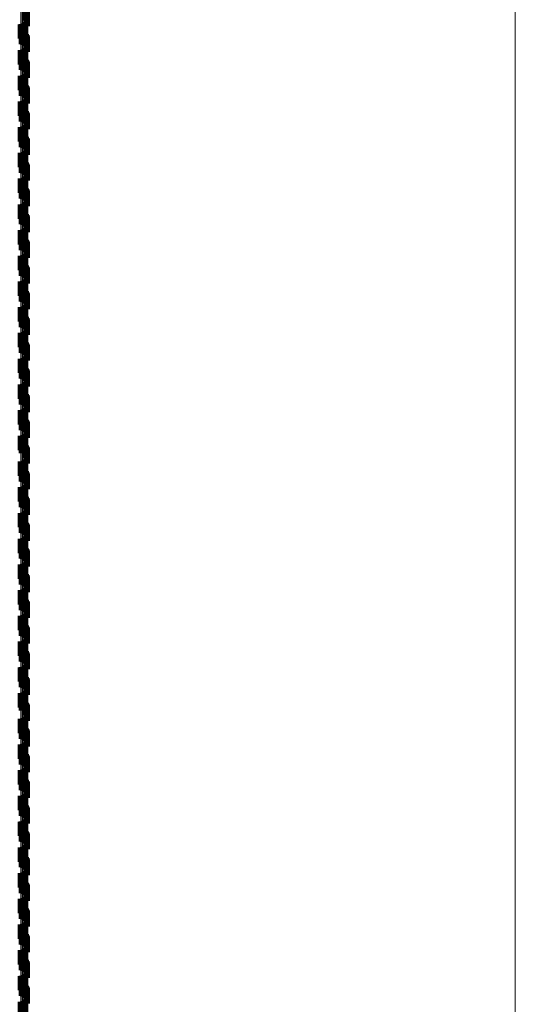
# Model space of a CAD drawing. Units: metres. Extents: x 0 to 2.6, y -0.53 to 0.53.
# Drawn here: x 0.11 to 0.14, y -0.27 to -0.2 of the extents above; entities that cross this region are included whole.
import ezdxf

# ---------------------------------------------------------------- set-up
doc = ezdxf.new("R2010")
doc.units = ezdxf.units.M
doc.linetypes.add('AUSGEZOGEN', pattern=[0])
doc.linetypes.add('VERDECKT2_S2', pattern=[0.0018, 0.001, -0.0008])
doc.layers.add('Fertigelement', color=7, linetype='AUSGEZOGEN', lineweight=50)
doc.layers.add('Standard', color=7, linetype='AUSGEZOGEN', lineweight=13)

msp = doc.modelspace()

# ---------------------------------------------------------------- linework, layer by layer
at = {"layer": 'Fertigelement', "color": 253, "linetype": 'VERDECKT2_S2', "lineweight": 140, "transparency": 33554687}
for p, q in [((0.105615, -0.201968), (0.105615, -0.202968)), ((0.105685, -0.202024), (0.105685, -0.203024)), ((0.105745, -0.20209), (0.105745, -0.20309)), ((0.105793, -0.202164), (0.105793, -0.203164)), ((0.105829, -0.202246), (0.105829, -0.203246)), ((0.10585, -0.202332), (0.10585, -0.203332)), ((0.105858, -0.202421), (0.105858, -0.203421)), ((0.105456, -0.203269), (0.105456, -0.204269)), ((0.10554, -0.203239), (0.10554, -0.204239)), ((0.105617, -0.203196), (0.105617, -0.204196)), ((0.105686, -0.20314), (0.105686, -0.20414)), ((0.105281, -0.203287), (0.105281, -0.204287)), ((0.105366, -0.20368), (0.105366, -0.20468)), ((0.105369, -0.203285), (0.105369, -0.204285)), ((0.105453, -0.203695), (0.105453, -0.204695)), ((0.105537, -0.203725), (0.105537, -0.204725)), ((0.105615, -0.203768), (0.105615, -0.204768)), ((0.105685, -0.203824), (0.105685, -0.204824)), ((0.105745, -0.20389), (0.105745, -0.20489)), ((0.105793, -0.203964), (0.105793, -0.204964)), ((0.105829, -0.204046), (0.105829, -0.205046)), ((0.10585, -0.204132), (0.10585, -0.205132)), ((0.105858, -0.204221), (0.105858, -0.205221)), ((0.105281, -0.205087), (0.105281, -0.206087)), ((0.105369, -0.205085), (0.105369, -0.206085)), ((0.105456, -0.205069), (0.105456, -0.206069)), ((0.10554, -0.205039), (0.10554, -0.206039)), ((0.105617, -0.204996), (0.105617, -0.205996)), ((0.105686, -0.20494), (0.105686, -0.20594)), ((0.105366, -0.20548), (0.105366, -0.20648)), ((0.105453, -0.205495), (0.105453, -0.206495)), ((0.105537, -0.205525), (0.105537, -0.206525)), ((0.105615, -0.205568), (0.105615, -0.206568)), ((0.105685, -0.205624), (0.105685, -0.206624)), ((0.105745, -0.20569), (0.105745, -0.20669)), ((0.105793, -0.205764), (0.105793, -0.206764)), ((0.105829, -0.205846), (0.105829, -0.206846)), ((0.10585, -0.205932), (0.10585, -0.206932)), ((0.105858, -0.206021), (0.105858, -0.207021)), ((0.105281, -0.206887), (0.105281, -0.207887)), ((0.105366, -0.20728), (0.105366, -0.20828)), ((0.105369, -0.206885), (0.105369, -0.207885)), ((0.105453, -0.207295), (0.105453, -0.208295)), ((0.105456, -0.206869), (0.105456, -0.207869)), ((0.105537, -0.207325), (0.105537, -0.208325)), ((0.10554, -0.206839), (0.10554, -0.207839)), ((0.105615, -0.207368), (0.105615, -0.208368)), ((0.105617, -0.206796), (0.105617, -0.207796)), ((0.105686, -0.20674), (0.105686, -0.20774)), ((0.105685, -0.207424), (0.105685, -0.208424)), ((0.105745, -0.20749), (0.105745, -0.20849)), ((0.105793, -0.207564), (0.105793, -0.208564)), ((0.105829, -0.207646), (0.105829, -0.208646)), ((0.10585, -0.207732), (0.10585, -0.208732)), ((0.105858, -0.207821), (0.105858, -0.208821)), ((0.105281, -0.208687), (0.105281, -0.209687)), ((0.105369, -0.208685), (0.105369, -0.209685)), ((0.105456, -0.208669), (0.105456, -0.209669)), ((0.10554, -0.208639), (0.10554, -0.209639)), ((0.105617, -0.208596), (0.105617, -0.209596)), ((0.105686, -0.20854), (0.105686, -0.20954)), ((0.105366, -0.20908), (0.105366, -0.21008)), ((0.105453, -0.209095), (0.105453, -0.210095)), ((0.105537, -0.209125), (0.105537, -0.210125)), ((0.105615, -0.209168), (0.105615, -0.210168)), ((0.105685, -0.209224), (0.105685, -0.210224)), ((0.105745, -0.20929), (0.105745, -0.21029)), ((0.105793, -0.209364), (0.105793, -0.210364)), ((0.105829, -0.209446), (0.105829, -0.210446)), ((0.10585, -0.209532), (0.10585, -0.210532)), ((0.105858, -0.209621), (0.105858, -0.210621)), ((0.105281, -0.210487), (0.105281, -0.211487)), ((0.105369, -0.210485), (0.105369, -0.211485)), ((0.105456, -0.210469), (0.105456, -0.211469)), ((0.10554, -0.210439), (0.10554, -0.210451)), ((0.10554, -0.210451), (0.10554, -0.211439)), ((0.105617, -0.210396), (0.105617, -0.210473)), ((0.105617, -0.210473), (0.105617, -0.211396)), ((0.105686, -0.21034), (0.105686, -0.210501)), ((0.105686, -0.210501), (0.105686, -0.21134)), ((0.105366, -0.21088), (0.105366, -0.21188)), ((0.105453, -0.210895), (0.105453, -0.211895)), ((0.105537, -0.210925), (0.105537, -0.211925)), ((0.105615, -0.210968), (0.105615, -0.211968)), ((0.105685, -0.211024), (0.105685, -0.212024)), ((0.105745, -0.21109), (0.105745, -0.21209)), ((0.105793, -0.211164), (0.105793, -0.212164)), ((0.105829, -0.211246), (0.105829, -0.212246)), ((0.10585, -0.211332), (0.10585, -0.212332)), ((0.105858, -0.211421), (0.105858, -0.212421)), ((0.105617, -0.212196), (0.105617, -0.213196)), ((0.105686, -0.21214), (0.105686, -0.21314)), ((0.105281, -0.212287), (0.105281, -0.213287)), ((0.105366, -0.21268), (0.105366, -0.21368)), ((0.105369, -0.212285), (0.105369, -0.213285)), ((0.105453, -0.212695), (0.105453, -0.213695)), ((0.105456, -0.212269), (0.105456, -0.213269)), ((0.105537, -0.212725), (0.105537, -0.213725)), ((0.10554, -0.212239), (0.10554, -0.213239)), ((0.105615, -0.212768), (0.105615, -0.213768)), ((0.105685, -0.212824), (0.105685, -0.213824)), ((0.105745, -0.21289), (0.105745, -0.21389)), ((0.105793, -0.212964), (0.105793, -0.213964)), ((0.105829, -0.213046), (0.105829, -0.214046)), ((0.10585, -0.213132), (0.10585, -0.214132)), ((0.105858, -0.213221), (0.105858, -0.214221)), ((0.105281, -0.214087), (0.105281, -0.215087)), ((0.105369, -0.214085), (0.105369, -0.215085)), ((0.105456, -0.214069), (0.105456, -0.215069)), ((0.10554, -0.214039), (0.10554, -0.215039)), ((0.105617, -0.213996), (0.105617, -0.214996)), ((0.105686, -0.21394), (0.105686, -0.21494)), ((0.105366, -0.21448), (0.105366, -0.214763)), ((0.105366, -0.214763), (0.105366, -0.21548)), ((0.105453, -0.214495), (0.105453, -0.214755)), ((0.105453, -0.214755), (0.105453, -0.215495)), ((0.105537, -0.214525), (0.105537, -0.21474)), ((0.105537, -0.21474), (0.105537, -0.215525)), ((0.105615, -0.214568), (0.105615, -0.214719)), ((0.105615, -0.214719), (0.105615, -0.215568)), ((0.105685, -0.214624), (0.105685, -0.214691)), ((0.105685, -0.214691), (0.105685, -0.215624)), ((0.105745, -0.21469), (0.105745, -0.21569)), ((0.105793, -0.214764), (0.105793, -0.215764)), ((0.105829, -0.214846), (0.105829, -0.215846)), ((0.10585, -0.214932), (0.10585, -0.215932)), ((0.105858, -0.215021), (0.105858, -0.216021)), ((0.105281, -0.215887), (0.105281, -0.216887)), ((0.105366, -0.21628), (0.105366, -0.21728)), ((0.105369, -0.215885), (0.105369, -0.216885)), ((0.105453, -0.216295), (0.105453, -0.217295)), ((0.105456, -0.215869), (0.105456, -0.216869)), ((0.105537, -0.216325), (0.105537, -0.217325)), ((0.10554, -0.215839), (0.10554, -0.216839)), ((0.105617, -0.215796), (0.105617, -0.216796)), ((0.105686, -0.21574), (0.105686, -0.21674)), ((0.105615, -0.216368), (0.105615, -0.217368)), ((0.105685, -0.216424), (0.105685, -0.217424)), ((0.105745, -0.21649), (0.105745, -0.21749)), ((0.105793, -0.216564), (0.105793, -0.217564)), ((0.105829, -0.216646), (0.105829, -0.217646)), ((0.10585, -0.216732), (0.10585, -0.217732)), ((0.105858, -0.216821), (0.105858, -0.217821)), ((0.105281, -0.217687), (0.105281, -0.218687)), ((0.105369, -0.217685), (0.105369, -0.218685)), ((0.105456, -0.217669), (0.105456, -0.218669)), ((0.10554, -0.217639), (0.10554, -0.218639)), ((0.105617, -0.217596), (0.105617, -0.218596)), ((0.105686, -0.21754), (0.105686, -0.21854)), ((0.105366, -0.21808), (0.105366, -0.21908)), ((0.105453, -0.218095), (0.105453, -0.219095)), ((0.105537, -0.218125), (0.105537, -0.219125)), ((0.105615, -0.218168), (0.105615, -0.219168)), ((0.105685, -0.218224), (0.105685, -0.219224)), ((0.105745, -0.21829), (0.105745, -0.21929)), ((0.105793, -0.218364), (0.105793, -0.219364)), ((0.105829, -0.218446), (0.105829, -0.219446)), ((0.10585, -0.218532), (0.10585, -0.219532)), ((0.105858, -0.218621), (0.105858, -0.219621)), ((0.105281, -0.219487), (0.105281, -0.220487)), ((0.105369, -0.219485), (0.105369, -0.220485)), ((0.105456, -0.219469), (0.105456, -0.220469)), ((0.10554, -0.219439), (0.10554, -0.220439)), ((0.105617, -0.219396), (0.105617, -0.220396)), ((0.105686, -0.21934), (0.105686, -0.22034)), ((0.105366, -0.21988), (0.105366, -0.22088)), ((0.105453, -0.219895), (0.105453, -0.220895)), ((0.105537, -0.219925), (0.105537, -0.220925)), ((0.105615, -0.219968), (0.105615, -0.220968)), ((0.105685, -0.220024), (0.105685, -0.221024)), ((0.105745, -0.22009), (0.105745, -0.22109)), ((0.105793, -0.220164), (0.105793, -0.221164)), ((0.105829, -0.220246), (0.105829, -0.221246)), ((0.10585, -0.220332), (0.10585, -0.221332)), ((0.105858, -0.220421), (0.105858, -0.221421)), ((0.105686, -0.22114), (0.105686, -0.22214)), ((0.105281, -0.221287), (0.105281, -0.222287)), ((0.105366, -0.22168), (0.105366, -0.22268)), ((0.105369, -0.221285), (0.105369, -0.222285)), ((0.105453, -0.221695), (0.105453, -0.222695)), ((0.105456, -0.221269), (0.105456, -0.222269)), ((0.105537, -0.221725), (0.105537, -0.222725)), ((0.10554, -0.221239), (0.10554, -0.222239)), ((0.105615, -0.221768), (0.105615, -0.222768)), ((0.105617, -0.221196), (0.105617, -0.222196)), ((0.105685, -0.221824), (0.105685, -0.222824)), ((0.105745, -0.22189), (0.105745, -0.22289)), ((0.105793, -0.221964), (0.105793, -0.222964)), ((0.105829, -0.222046), (0.105829, -0.223046)), ((0.10585, -0.222132), (0.10585, -0.223132)), ((0.105858, -0.222221), (0.105858, -0.223221)), ((0.105281, -0.223087), (0.105281, -0.224087)), ((0.105369, -0.223085), (0.105369, -0.224085)), ((0.105456, -0.223069), (0.105456, -0.224069)), ((0.10554, -0.223039), (0.10554, -0.224039)), ((0.105617, -0.222996), (0.105617, -0.223996)), ((0.105686, -0.22294), (0.105686, -0.22394)), ((0.105366, -0.22348), (0.105366, -0.22448)), ((0.105453, -0.223495), (0.105453, -0.224495)), ((0.105537, -0.223525), (0.105537, -0.224525)), ((0.105615, -0.223568), (0.105615, -0.224568)), ((0.105685, -0.223624), (0.105685, -0.224624)), ((0.105745, -0.22369), (0.105745, -0.22469)), ((0.105793, -0.223764), (0.105793, -0.224764)), ((0.105829, -0.223846), (0.105829, -0.224846)), ((0.10585, -0.223932), (0.10585, -0.224932)), ((0.105858, -0.224021), (0.105858, -0.225021)), ((0.105281, -0.224887), (0.105281, -0.225887)), ((0.105366, -0.22528), (0.105366, -0.22628)), ((0.105369, -0.224885), (0.105369, -0.225885)), ((0.105453, -0.225295), (0.105453, -0.226295)), ((0.105456, -0.224869), (0.105456, -0.225869)), ((0.10554, -0.224839), (0.10554, -0.225839)), ((0.105617, -0.224796), (0.105617, -0.225796)), ((0.105686, -0.22474), (0.105686, -0.22574)), ((0.105537, -0.225325), (0.105537, -0.226325)), ((0.105615, -0.225368), (0.105615, -0.226368)), ((0.105685, -0.225424), (0.105685, -0.226424)), ((0.105745, -0.22549), (0.105745, -0.22649)), ((0.105793, -0.225564), (0.105793, -0.226564)), ((0.105829, -0.225646), (0.105829, -0.226646)), ((0.10585, -0.225732), (0.10585, -0.226732)), ((0.105858, -0.225821), (0.105858, -0.226821)), ((0.105281, -0.226687), (0.105281, -0.227687)), ((0.105369, -0.226685), (0.105369, -0.227685)), ((0.105456, -0.226669), (0.105456, -0.227669)), ((0.10554, -0.226639), (0.10554, -0.227639)), ((0.105617, -0.226596), (0.105617, -0.227596)), ((0.105686, -0.22654), (0.105686, -0.22754)), ((0.105366, -0.22708), (0.105366, -0.22808)), ((0.105453, -0.227095), (0.105453, -0.228095)), ((0.105537, -0.227125), (0.105537, -0.228125)), ((0.105615, -0.227168), (0.105615, -0.228168)), ((0.105685, -0.227224), (0.105685, -0.228224)), ((0.105745, -0.22729), (0.105745, -0.22829)), ((0.105793, -0.227364), (0.105793, -0.228364)), ((0.105829, -0.227446), (0.105829, -0.228446)), ((0.10585, -0.227532), (0.10585, -0.228532)), ((0.105858, -0.227621), (0.105858, -0.228621)), ((0.105281, -0.228487), (0.105281, -0.228576)), ((0.105281, -0.228576), (0.105281, -0.229487)), ((0.105369, -0.228485), (0.105369, -0.228578)), ((0.105369, -0.228578), (0.105369, -0.229485)), ((0.105456, -0.228469), (0.105456, -0.228586)), ((0.105456, -0.228586), (0.105456, -0.229469)), ((0.10554, -0.228439), (0.10554, -0.228603)), ((0.10554, -0.228603), (0.10554, -0.229439)), ((0.105617, -0.228396), (0.105617, -0.228627)), ((0.105617, -0.228627), (0.105617, -0.229396)), ((0.105686, -0.22834), (0.105686, -0.228657)), ((0.105686, -0.228657), (0.105686, -0.22934)), ((0.105366, -0.22888), (0.105366, -0.22988)), ((0.105453, -0.228895), (0.105453, -0.229895)), ((0.105537, -0.228925), (0.105537, -0.229925)), ((0.105615, -0.228968), (0.105615, -0.229968)), ((0.105685, -0.229024), (0.105685, -0.230024)), ((0.105745, -0.22909), (0.105745, -0.23009)), ((0.105793, -0.229164), (0.105793, -0.230164)), ((0.105829, -0.229246), (0.105829, -0.230246)), ((0.10585, -0.229332), (0.10585, -0.230332)), ((0.105858, -0.229421), (0.105858, -0.230421)), ((0.105686, -0.23014), (0.105686, -0.23114)), ((0.105281, -0.230287), (0.105281, -0.231287)), ((0.105366, -0.23068), (0.105366, -0.23168)), ((0.105369, -0.230285), (0.105369, -0.231285)), ((0.105453, -0.230695), (0.105453, -0.231695)), ((0.105456, -0.230269), (0.105456, -0.231269)), ((0.105537, -0.230725), (0.105537, -0.231725)), ((0.10554, -0.230239), (0.10554, -0.231239)), ((0.105615, -0.230768), (0.105615, -0.231768)), ((0.105617, -0.230196), (0.105617, -0.231196)), ((0.105685, -0.230824), (0.105685, -0.231824)), ((0.105745, -0.23089), (0.105745, -0.23189)), ((0.105793, -0.230964), (0.105793, -0.231964)), ((0.105829, -0.231046), (0.105829, -0.232046)), ((0.10585, -0.231132), (0.10585, -0.232132)), ((0.105858, -0.231221), (0.105858, -0.232221)), ((0.105281, -0.232087), (0.105281, -0.233087)), ((0.105369, -0.232085), (0.105369, -0.233085)), ((0.105456, -0.232069), (0.105456, -0.233069)), ((0.10554, -0.232039), (0.10554, -0.233039)), ((0.105617, -0.231996), (0.105617, -0.232996)), ((0.105686, -0.23194), (0.105686, -0.23294)), ((0.105366, -0.23248), (0.105366, -0.233287)), ((0.105453, -0.232495), (0.105453, -0.233278)), ((0.105537, -0.232525), (0.105537, -0.233262)), ((0.105615, -0.232568), (0.105615, -0.233238)), ((0.105685, -0.232624), (0.105685, -0.233208)), ((0.105745, -0.23269), (0.105745, -0.233172)), ((0.105793, -0.232764), (0.105793, -0.233131)), ((0.105829, -0.232846), (0.105829, -0.233086)), ((0.105366, -0.233287), (0.105366, -0.233287)), ((0.105453, -0.233278), (0.105453, -0.233278)), ((0.105537, -0.233262), (0.105537, -0.233262)), ((0.105615, -0.233238), (0.105615, -0.233568)), ((0.105685, -0.233208), (0.105685, -0.233624)), ((0.105745, -0.233172), (0.105745, -0.23369)), ((0.105793, -0.233131), (0.105793, -0.233764)), ((0.105829, -0.233086), (0.105829, -0.233846)), ((0.10585, -0.232932), (0.10585, -0.233039)), ((0.10585, -0.233039), (0.10585, -0.233932)), ((0.105858, -0.233021), (0.105858, -0.234021)), ((0.105281, -0.233887), (0.105281, -0.234887)), ((0.105369, -0.233885), (0.105369, -0.234885)), ((0.105456, -0.233869), (0.105456, -0.234869)), ((0.10554, -0.233839), (0.10554, -0.234839)), ((0.105617, -0.233796), (0.105617, -0.234796)), ((0.105686, -0.23374), (0.105686, -0.23474)), ((0.105366, -0.23428), (0.105366, -0.23528)), ((0.105453, -0.234295), (0.105453, -0.235295)), ((0.105537, -0.234325), (0.105537, -0.235325)), ((0.105615, -0.234368), (0.105615, -0.235368)), ((0.105685, -0.234424), (0.105685, -0.235424)), ((0.105745, -0.23449), (0.105745, -0.23549)), ((0.105793, -0.234564), (0.105793, -0.235564)), ((0.105829, -0.234646), (0.105829, -0.235646)), ((0.10585, -0.234732), (0.10585, -0.235732)), ((0.105858, -0.234821), (0.105858, -0.235821)), ((0.10554, -0.235639), (0.10554, -0.236639)), ((0.105617, -0.235596), (0.105617, -0.236596)), ((0.105686, -0.23554), (0.105686, -0.23654)), ((0.105281, -0.235687), (0.105281, -0.236687)), ((0.105366, -0.23608), (0.105366, -0.23708)), ((0.105369, -0.235685), (0.105369, -0.236685)), ((0.105453, -0.236095), (0.105453, -0.237095)), ((0.105456, -0.235669), (0.105456, -0.236669)), ((0.105537, -0.236125), (0.105537, -0.237125)), ((0.105615, -0.236168), (0.105615, -0.237168)), ((0.105685, -0.236224), (0.105685, -0.237224)), ((0.105745, -0.23629), (0.105745, -0.23729)), ((0.105793, -0.236364), (0.105793, -0.237364)), ((0.105829, -0.236446), (0.105829, -0.237446)), ((0.10585, -0.236532), (0.10585, -0.237532)), ((0.105858, -0.236621), (0.105858, -0.237621)), ((0.105281, -0.237487), (0.105281, -0.238487)), ((0.105369, -0.237485), (0.105369, -0.238485)), ((0.105456, -0.237469), (0.105456, -0.238469)), ((0.10554, -0.237439), (0.10554, -0.238439)), ((0.105617, -0.237396), (0.105617, -0.238396)), ((0.105686, -0.23734), (0.105686, -0.23834)), ((0.105366, -0.23788), (0.105366, -0.23888)), ((0.105453, -0.237895), (0.105453, -0.238895)), ((0.105537, -0.237925), (0.105537, -0.238925)), ((0.105615, -0.237968), (0.105615, -0.238968)), ((0.105685, -0.238024), (0.105685, -0.239024)), ((0.105745, -0.23809), (0.105745, -0.23909)), ((0.105793, -0.238164), (0.105793, -0.239164)), ((0.105829, -0.238246), (0.105829, -0.239246)), ((0.10585, -0.238332), (0.10585, -0.239332)), ((0.105858, -0.238421), (0.105858, -0.239421)), ((0.105281, -0.239287), (0.105281, -0.240287)), ((0.105366, -0.23968), (0.105366, -0.24068)), ((0.105369, -0.239285), (0.105369, -0.240285)), ((0.105453, -0.239695), (0.105453, -0.240695)), ((0.105456, -0.239269), (0.105456, -0.240269)), ((0.105537, -0.239725), (0.105537, -0.240725)), ((0.10554, -0.239239), (0.10554, -0.240239)), ((0.105615, -0.239768), (0.105615, -0.240768)), ((0.105617, -0.239196), (0.105617, -0.240196)), ((0.105686, -0.23914), (0.105686, -0.24014)), ((0.105685, -0.239824), (0.105685, -0.240824)), ((0.105745, -0.23989), (0.105745, -0.24089)), ((0.105793, -0.239964), (0.105793, -0.240964)), ((0.105829, -0.240046), (0.105829, -0.241046)), ((0.10585, -0.240132), (0.10585, -0.241132)), ((0.105858, -0.240221), (0.105858, -0.241221)), ((0.105281, -0.241087), (0.105281, -0.242087)), ((0.105369, -0.241085), (0.105369, -0.242085)), ((0.105456, -0.241069), (0.105456, -0.242069)), ((0.10554, -0.241039), (0.10554, -0.242039)), ((0.105617, -0.240996), (0.105617, -0.241996)), ((0.105686, -0.24094), (0.105686, -0.24194)), ((0.105366, -0.24148), (0.105366, -0.24248)), ((0.105453, -0.241495), (0.105453, -0.242495)), ((0.105537, -0.241525), (0.105537, -0.242525)), ((0.105615, -0.241568), (0.105615, -0.242568)), ((0.105685, -0.241624), (0.105685, -0.242624)), ((0.105745, -0.24169), (0.105745, -0.24269)), ((0.105793, -0.241764), (0.105793, -0.242764)), ((0.105829, -0.241846), (0.105829, -0.242846)), ((0.10585, -0.241932), (0.10585, -0.242932)), ((0.105858, -0.242021), (0.105858, -0.243021)), ((0.105281, -0.242887), (0.105281, -0.243887)), ((0.105369, -0.242885), (0.105369, -0.243885)), ((0.105456, -0.242869), (0.105456, -0.243869)), ((0.10554, -0.242839), (0.10554, -0.243839)), ((0.105617, -0.242796), (0.105617, -0.243796)), ((0.105686, -0.24274), (0.105686, -0.24374)), ((0.105366, -0.24328), (0.105366, -0.24428)), ((0.105453, -0.243295), (0.105453, -0.244295)), ((0.105537, -0.243325), (0.105537, -0.244325)), ((0.105615, -0.243368), (0.105615, -0.244368)), ((0.105685, -0.243424), (0.105685, -0.244424)), ((0.105745, -0.24349), (0.105745, -0.24449)), ((0.105793, -0.243564), (0.105793, -0.244564)), ((0.105829, -0.243646), (0.105829, -0.244646)), ((0.10585, -0.243732), (0.10585, -0.244732)), ((0.105858, -0.243821), (0.105858, -0.244821)), ((0.105617, -0.244596), (0.105617, -0.245596)), ((0.105686, -0.24454), (0.105686, -0.24554)), ((0.105281, -0.244687), (0.105281, -0.245687)), ((0.105366, -0.24508), (0.105366, -0.24608)), ((0.105369, -0.244685), (0.105369, -0.245685)), ((0.105453, -0.245095), (0.105453, -0.246095)), ((0.105456, -0.244669), (0.105456, -0.245669)), ((0.105537, -0.245125), (0.105537, -0.246125)), ((0.10554, -0.244639), (0.10554, -0.245639)), ((0.105615, -0.245168), (0.105615, -0.246168)), ((0.105685, -0.245224), (0.105685, -0.246224)), ((0.105745, -0.24529), (0.105745, -0.24629)), ((0.105793, -0.245364), (0.105793, -0.246364)), ((0.105829, -0.245446), (0.105829, -0.246446)), ((0.10585, -0.245532), (0.10585, -0.246532)), ((0.105858, -0.245621), (0.105858, -0.246621)), ((0.105281, -0.246487), (0.105281, -0.247487)), ((0.105369, -0.246485), (0.105369, -0.247485)), ((0.105456, -0.246469), (0.105456, -0.247469)), ((0.10554, -0.246439), (0.10554, -0.247439)), ((0.105617, -0.246396), (0.105617, -0.247396)), ((0.105686, -0.24634), (0.105686, -0.24734)), ((0.105366, -0.24688), (0.105366, -0.24788)), ((0.105453, -0.246895), (0.105453, -0.247895)), ((0.105537, -0.246925), (0.105537, -0.247925)), ((0.105615, -0.246968), (0.105615, -0.247968)), ((0.105685, -0.247024), (0.105685, -0.248024)), ((0.105745, -0.24709), (0.105745, -0.24809)), ((0.105793, -0.247164), (0.105793, -0.248164)), ((0.105829, -0.247246), (0.105829, -0.248246)), ((0.10585, -0.247332), (0.10585, -0.248332)), ((0.105858, -0.247421), (0.105858, -0.248421)), ((0.105281, -0.248287), (0.105281, -0.249287)), ((0.105366, -0.24868), (0.105366, -0.24968)), ((0.105369, -0.248285), (0.105369, -0.249285)), ((0.105453, -0.248695), (0.105453, -0.249695)), ((0.105456, -0.248269), (0.105456, -0.249269)), ((0.105537, -0.248725), (0.105537, -0.249725)), ((0.10554, -0.248239), (0.10554, -0.249239)), ((0.105617, -0.248196), (0.105617, -0.249196)), ((0.105686, -0.24814), (0.105686, -0.24914)), ((0.105615, -0.248768), (0.105615, -0.249768)), ((0.105685, -0.248824), (0.105685, -0.249824)), ((0.105745, -0.24889), (0.105745, -0.24989)), ((0.105793, -0.248964), (0.105793, -0.249964)), ((0.105829, -0.249046), (0.105829, -0.250046)), ((0.10585, -0.249132), (0.10585, -0.250132)), ((0.105858, -0.249221), (0.105858, -0.250221)), ((0.105281, -0.250087), (0.105281, -0.251087)), ((0.105369, -0.250085), (0.105369, -0.251085)), ((0.105456, -0.250069), (0.105456, -0.251069)), ((0.10554, -0.250039), (0.10554, -0.251039)), ((0.105617, -0.249996), (0.105617, -0.250996)), ((0.105686, -0.24994), (0.105686, -0.25094)), ((0.105366, -0.25048), (0.105366, -0.251295)), ((0.105453, -0.250495), (0.105453, -0.251286)), ((0.105537, -0.250525), (0.105537, -0.251268)), ((0.105615, -0.250568), (0.105615, -0.251243)), ((0.105685, -0.250624), (0.105685, -0.25121)), ((0.105745, -0.25069), (0.105745, -0.251171)), ((0.105793, -0.250764), (0.105793, -0.251127)), ((0.105366, -0.251295), (0.105366, -0.251295)), ((0.105453, -0.251286), (0.105453, -0.251286)), ((0.105537, -0.251268), (0.105537, -0.251268)), ((0.105615, -0.251243), (0.105615, -0.251568)), ((0.105685, -0.25121), (0.105685, -0.251624)), ((0.105745, -0.251171), (0.105745, -0.25169)), ((0.105793, -0.251127), (0.105793, -0.251764)), ((0.105829, -0.250846), (0.105829, -0.251079)), ((0.105829, -0.251079), (0.105829, -0.251846)), ((0.10585, -0.250932), (0.10585, -0.251028)), ((0.10585, -0.251028), (0.10585, -0.251932)), ((0.105858, -0.251021), (0.105858, -0.252021)), ((0.105281, -0.251887), (0.105281, -0.252887)), ((0.105369, -0.251885), (0.105369, -0.252885)), ((0.105456, -0.251869), (0.105456, -0.252869)), ((0.10554, -0.251839), (0.10554, -0.252839)), ((0.105617, -0.251796), (0.105617, -0.252796)), ((0.105686, -0.25174), (0.105686, -0.25274)), ((0.105366, -0.25228), (0.105366, -0.25328)), ((0.105453, -0.252295), (0.105453, -0.253295)), ((0.105537, -0.252325), (0.105537, -0.253325)), ((0.105615, -0.252368), (0.105615, -0.253368)), ((0.105685, -0.252424), (0.105685, -0.253424)), ((0.105745, -0.25249), (0.105745, -0.25349)), ((0.105793, -0.252564), (0.105793, -0.253564)), ((0.105829, -0.252646), (0.105829, -0.253646)), ((0.10585, -0.252732), (0.10585, -0.253732)), ((0.105858, -0.252821), (0.105858, -0.253821)), ((0.105686, -0.25354), (0.105686, -0.25454)), ((0.105281, -0.253687), (0.105281, -0.254687)), ((0.105366, -0.25408), (0.105366, -0.25508)), ((0.105369, -0.253685), (0.105369, -0.254685)), ((0.105453, -0.254095), (0.105453, -0.255095)), ((0.105456, -0.253669), (0.105456, -0.254669)), ((0.105537, -0.254125), (0.105537, -0.255125)), ((0.10554, -0.253639), (0.10554, -0.254639)), ((0.105615, -0.254168), (0.105615, -0.255168)), ((0.105617, -0.253596), (0.105617, -0.254596)), ((0.105685, -0.254224), (0.105685, -0.255224)), ((0.105745, -0.25429), (0.105745, -0.25529)), ((0.105793, -0.254364), (0.105793, -0.255364)), ((0.105829, -0.254446), (0.105829, -0.255446)), ((0.10585, -0.254532), (0.10585, -0.255532)), ((0.105858, -0.254621), (0.105858, -0.255621)), ((0.105281, -0.255487), (0.105281, -0.256487)), ((0.105369, -0.255485), (0.105369, -0.256485)), ((0.105456, -0.255469), (0.105456, -0.256469)), ((0.10554, -0.255439), (0.10554, -0.256439)), ((0.105617, -0.255396), (0.105617, -0.256396)), ((0.105686, -0.25534), (0.105686, -0.25634)), ((0.105366, -0.25588), (0.105366, -0.25688)), ((0.105453, -0.255895), (0.105453, -0.256895)), ((0.105537, -0.255925), (0.105537, -0.256925)), ((0.105615, -0.255968), (0.105615, -0.256968)), ((0.105685, -0.256024), (0.105685, -0.257024)), ((0.105745, -0.25609), (0.105745, -0.25709)), ((0.105793, -0.256164), (0.105793, -0.257164)), ((0.105829, -0.256246), (0.105829, -0.257246)), ((0.10585, -0.256332), (0.10585, -0.257332)), ((0.105858, -0.256421), (0.105858, -0.257421)), ((0.105281, -0.257287), (0.105281, -0.258287)), ((0.105366, -0.25768), (0.105366, -0.25868)), ((0.105369, -0.257285), (0.105369, -0.258285)), ((0.105453, -0.257695), (0.105453, -0.258695)), ((0.105456, -0.257269), (0.105456, -0.258269)), ((0.10554, -0.257239), (0.10554, -0.258239)), ((0.105617, -0.257196), (0.105617, -0.258196)), ((0.105686, -0.25714), (0.105686, -0.25814)), ((0.105537, -0.257725), (0.105537, -0.258725)), ((0.105615, -0.257768), (0.105615, -0.258768)), ((0.105685, -0.257824), (0.105685, -0.258824)), ((0.105745, -0.25789), (0.105745, -0.25889)), ((0.105793, -0.257964), (0.105793, -0.258964)), ((0.105829, -0.258046), (0.105829, -0.259046)), ((0.10585, -0.258132), (0.10585, -0.259132)), ((0.105858, -0.258221), (0.105858, -0.259221)), ((0.105456, -0.259069), (0.105456, -0.260069)), ((0.10554, -0.259039), (0.10554, -0.260039)), ((0.105617, -0.258996), (0.105617, -0.259996)), ((0.105686, -0.25894), (0.105686, -0.25994)), ((0.105281, -0.259087), (0.105281, -0.260087)), ((0.105366, -0.25948), (0.105366, -0.26048)), ((0.105369, -0.259085), (0.105369, -0.260085)), ((0.105453, -0.259495), (0.105453, -0.260495)), ((0.105537, -0.259525), (0.105537, -0.260525)), ((0.105615, -0.259568), (0.105615, -0.260568)), ((0.105685, -0.259624), (0.105685, -0.260624)), ((0.105745, -0.25969), (0.105745, -0.26069)), ((0.105793, -0.259764), (0.105793, -0.260764)), ((0.105829, -0.259846), (0.105829, -0.260846)), ((0.10585, -0.259932), (0.10585, -0.260932)), ((0.105858, -0.260021), (0.105858, -0.261021)), ((0.105281, -0.260887), (0.105281, -0.261887)), ((0.105369, -0.260885), (0.105369, -0.261885)), ((0.105456, -0.260869), (0.105456, -0.261869)), ((0.10554, -0.260839), (0.10554, -0.261839)), ((0.105617, -0.260796), (0.105617, -0.261796)), ((0.105686, -0.26074), (0.105686, -0.26174)), ((0.105366, -0.26128), (0.105366, -0.26228)), ((0.105453, -0.261295), (0.105453, -0.262295)), ((0.105537, -0.261325), (0.105537, -0.262325)), ((0.105615, -0.261368), (0.105615, -0.262368)), ((0.105685, -0.261424), (0.105685, -0.262424)), ((0.105745, -0.26149), (0.105745, -0.26249)), ((0.105793, -0.261564), (0.105793, -0.262564)), ((0.105829, -0.261646), (0.105829, -0.262646)), ((0.10585, -0.261732), (0.10585, -0.262732)), ((0.105858, -0.261821), (0.105858, -0.262821)), ((0.105281, -0.262687), (0.105281, -0.263284)), ((0.105366, -0.26308), (0.105366, -0.26408)), ((0.105369, -0.262685), (0.105369, -0.263285)), ((0.105453, -0.263095), (0.105453, -0.264095)), ((0.105456, -0.262669), (0.105456, -0.263295)), ((0.105537, -0.263125), (0.105537, -0.264125)), ((0.10554, -0.262639), (0.10554, -0.263314)), ((0.105615, -0.263168), (0.105615, -0.264168)), ((0.105617, -0.262596), (0.105617, -0.263341)), ((0.105686, -0.26254), (0.105686, -0.263376)), ((0.105281, -0.263284), (0.105281, -0.263687)), ((0.105369, -0.263285), (0.105369, -0.263685)), ((0.105456, -0.263295), (0.105456, -0.263669)), ((0.10554, -0.263314), (0.10554, -0.263639)), ((0.105617, -0.263341), (0.105617, -0.263341)), ((0.105685, -0.263224), (0.105685, -0.264224)), ((0.105686, -0.263376), (0.105686, -0.263376)), ((0.105745, -0.26329), (0.105745, -0.26429)), ((0.105793, -0.263364), (0.105793, -0.264364)), ((0.105829, -0.263446), (0.105829, -0.264446)), ((0.10585, -0.263532), (0.10585, -0.264532)), ((0.105858, -0.263621), (0.105858, -0.264621)), ((0.105281, -0.264487), (0.105281, -0.265487)), ((0.105369, -0.264485), (0.105369, -0.265485)), ((0.105456, -0.264469), (0.105456, -0.265469)), ((0.10554, -0.264439), (0.10554, -0.265439)), ((0.105617, -0.264396), (0.105617, -0.265396)), ((0.105686, -0.26434), (0.105686, -0.26534)), ((0.105366, -0.26488), (0.105366, -0.26588)), ((0.105453, -0.264895), (0.105453, -0.265895)), ((0.105537, -0.264925), (0.105537, -0.265925)), ((0.105615, -0.264968), (0.105615, -0.265968)), ((0.105685, -0.265024), (0.105685, -0.266024)), ((0.105745, -0.26509), (0.105745, -0.26609)), ((0.105793, -0.265164), (0.105793, -0.266164)), ((0.105829, -0.265246), (0.105829, -0.266246)), ((0.10585, -0.265332), (0.10585, -0.266332)), ((0.105858, -0.265421), (0.105858, -0.266421)), ((0.105281, -0.266287), (0.105281, -0.267287)), ((0.105369, -0.266285), (0.105369, -0.267285)), ((0.105456, -0.266269), (0.105456, -0.267269)), ((0.10554, -0.266239), (0.10554, -0.267239)), ((0.105617, -0.266196), (0.105617, -0.267196)), ((0.105686, -0.26614), (0.105686, -0.26714)), ((0.105366, -0.26668), (0.105366, -0.26768)), ((0.105453, -0.266695), (0.105453, -0.267695)), ((0.105537, -0.266725), (0.105537, -0.267725)), ((0.105615, -0.266768), (0.105615, -0.267768)), ((0.105685, -0.266824), (0.105685, -0.267824)), ((0.105745, -0.26689), (0.105745, -0.26789)), ((0.105793, -0.266964), (0.105793, -0.267964)), ((0.105829, -0.267046), (0.105829, -0.268046)), ((0.10585, -0.267132), (0.10585, -0.268132)), ((0.105858, -0.267221), (0.105858, -0.268221)), ((0.10554, -0.268039), (0.10554, -0.269039)), ((0.105617, -0.267996), (0.105617, -0.268996)), ((0.105686, -0.26794), (0.105686, -0.26894)), ((0.105281, -0.268087), (0.105281, -0.269087)), ((0.105366, -0.26848), (0.105366, -0.268709)), ((0.105366, -0.268709), (0.105366, -0.26948)), ((0.105369, -0.268085), (0.105369, -0.269085)), ((0.105453, -0.268495), (0.105453, -0.268699)), ((0.105453, -0.268699), (0.105453, -0.269495)), ((0.105456, -0.268069), (0.105456, -0.269069)), ((0.105537, -0.268525), (0.105537, -0.26868)), ((0.105537, -0.26868), (0.105537, -0.269525)), ((0.105615, -0.268568), (0.105615, -0.268653)), ((0.105615, -0.268653), (0.105615, -0.269568)), ((0.105685, -0.268624), (0.105685, -0.269624)), ((0.105745, -0.26869), (0.105745, -0.26969)), ((0.105793, -0.268764), (0.105793, -0.269764)), ((0.105829, -0.268846), (0.105829, -0.269846)), ((0.10585, -0.268932), (0.10585, -0.269932)), ((0.105858, -0.269021), (0.105858, -0.270021)), ((0.105281, -0.269887), (0.105281, -0.270887)), ((0.105369, -0.269885), (0.105369, -0.270885)), ((0.105456, -0.269869), (0.105456, -0.270869)), ((0.10554, -0.269839), (0.10554, -0.270839)), ((0.105617, -0.269796), (0.105617, -0.270796)), ((0.105686, -0.26974), (0.105686, -0.27074)), ((0.105366, -0.27028), (0.105366, -0.27128)), ((0.105453, -0.270295), (0.105453, -0.271295)), ((0.105537, -0.270325), (0.105537, -0.271325)), ((0.105615, -0.270368), (0.105615, -0.271368)), ((0.105685, -0.270424), (0.105685, -0.271424)), ((0.105745, -0.27049), (0.105745, -0.27149)), ((0.105793, -0.270564), (0.105793, -0.271564)), ((0.105829, -0.270646), (0.105829, -0.271646)), ((0.10585, -0.270732), (0.10585, -0.271732)), ((0.105858, -0.270821), (0.105858, -0.271821)), ((0.105281, -0.271687), (0.105281, -0.272687)), ((0.105369, -0.271685), (0.105369, -0.272685)), ((0.105456, -0.271669), (0.105456, -0.272669)), ((0.10554, -0.271639), (0.10554, -0.272639)), ((0.105617, -0.271596), (0.105617, -0.272596)), ((0.105686, -0.27154), (0.105686, -0.27254))]:
    msp.add_line(p, q, dxfattribs=at)
at = {"layer": 'Fertigelement', "color": 7, "linetype": 'AUSGEZOGEN', "lineweight": 13, "transparency": 33554687}
msp.add_lwpolyline([(0.14, 0), (0.14, -0.023628), (0.14, -0.047623), (0.14, -0.071919), (0.14, -0.09644), (0.14, -0.108761), (0.14, -0.121108), (0.14, -0.133469), (0.14, -0.145834), (0.14, -0.15819), (0.14, -0.170527), (0.14, -0.182831), (0.14, -0.19509), (0.14, -0.207292), (0.14, -0.219424), (0.14, -0.231473), (0.14, -0.243426), (0.14, -0.25527), (0.14, -0.266993), (0.14, -0.278581), (0.14, -0.290021), (0.14, -0.301301), (0.14, -0.312409), (0.14, -0.323332)], dxfattribs=at)
at = {"layer": 'Standard', "color": 253, "linetype": 'VERDECKT2_S2', "lineweight": 140, "transparency": 33554687}
for p, q in [((0.105456, -0.203269), (0.105456, -0.204269)), ((0.10554, -0.203239), (0.10554, -0.204239)), ((0.105617, -0.203196), (0.105617, -0.204196)), ((0.105686, -0.20314), (0.105686, -0.20414)), ((0.105281, -0.203287), (0.105281, -0.204287)), ((0.105369, -0.203285), (0.105369, -0.204285)), ((0.105281, -0.205087), (0.105281, -0.206087)), ((0.105369, -0.205085), (0.105369, -0.206085)), ((0.105456, -0.205069), (0.105456, -0.206069)), ((0.10554, -0.205039), (0.10554, -0.206039)), ((0.105617, -0.204996), (0.105617, -0.205996)), ((0.105686, -0.20494), (0.105686, -0.20594)), ((0.105281, -0.206887), (0.105281, -0.207887)), ((0.105369, -0.206885), (0.105369, -0.207885)), ((0.105456, -0.206869), (0.105456, -0.207869)), ((0.10554, -0.206839), (0.10554, -0.207839)), ((0.105617, -0.206796), (0.105617, -0.207796)), ((0.105686, -0.20674), (0.105686, -0.20774)), ((0.105281, -0.208687), (0.105281, -0.209687)), ((0.105369, -0.208685), (0.105369, -0.209685)), ((0.105456, -0.208669), (0.105456, -0.209669)), ((0.10554, -0.208639), (0.10554, -0.209639)), ((0.105617, -0.208596), (0.105617, -0.209596)), ((0.105686, -0.20854), (0.105686, -0.20954)), ((0.105281, -0.210487), (0.105281, -0.211487)), ((0.105369, -0.210485), (0.105369, -0.211485)), ((0.105456, -0.210469), (0.105456, -0.211469)), ((0.10554, -0.210439), (0.10554, -0.210451)), ((0.10554, -0.210451), (0.10554, -0.211439)), ((0.105617, -0.210396), (0.105617, -0.210473)), ((0.105617, -0.210473), (0.105617, -0.211396)), ((0.105686, -0.21034), (0.105686, -0.210501)), ((0.105686, -0.210501), (0.105686, -0.21134)), ((0.105617, -0.212196), (0.105617, -0.213196)), ((0.105686, -0.21214), (0.105686, -0.21314)), ((0.105281, -0.212287), (0.105281, -0.213287)), ((0.105369, -0.212285), (0.105369, -0.213285)), ((0.105456, -0.212269), (0.105456, -0.213269)), ((0.10554, -0.212239), (0.10554, -0.213239)), ((0.105281, -0.214087), (0.105281, -0.215087)), ((0.105369, -0.214085), (0.105369, -0.215085)), ((0.105456, -0.214069), (0.105456, -0.215069)), ((0.10554, -0.214039), (0.10554, -0.215039)), ((0.105617, -0.213996), (0.105617, -0.214996)), ((0.105686, -0.21394), (0.105686, -0.21494)), ((0.105281, -0.215887), (0.105281, -0.216887)), ((0.105369, -0.215885), (0.105369, -0.216885)), ((0.105456, -0.215869), (0.105456, -0.216869)), ((0.10554, -0.215839), (0.10554, -0.216839)), ((0.105617, -0.215796), (0.105617, -0.216796)), ((0.105686, -0.21574), (0.105686, -0.21674)), ((0.105281, -0.217687), (0.105281, -0.218687)), ((0.105369, -0.217685), (0.105369, -0.218685)), ((0.105456, -0.217669), (0.105456, -0.218669)), ((0.10554, -0.217639), (0.10554, -0.218639)), ((0.105617, -0.217596), (0.105617, -0.218596)), ((0.105686, -0.21754), (0.105686, -0.21854)), ((0.105281, -0.219487), (0.105281, -0.220487)), ((0.105369, -0.219485), (0.105369, -0.220485)), ((0.105456, -0.219469), (0.105456, -0.220469)), ((0.10554, -0.219439), (0.10554, -0.220439)), ((0.105617, -0.219396), (0.105617, -0.220396)), ((0.105686, -0.21934), (0.105686, -0.22034)), ((0.105686, -0.22114), (0.105686, -0.22214)), ((0.105281, -0.221287), (0.105281, -0.222287)), ((0.105369, -0.221285), (0.105369, -0.222285)), ((0.105456, -0.221269), (0.105456, -0.222269)), ((0.10554, -0.221239), (0.10554, -0.222239)), ((0.105617, -0.221196), (0.105617, -0.222196)), ((0.105281, -0.223087), (0.105281, -0.224087)), ((0.105369, -0.223085), (0.105369, -0.224085)), ((0.105456, -0.223069), (0.105456, -0.224069)), ((0.10554, -0.223039), (0.10554, -0.224039)), ((0.105617, -0.222996), (0.105617, -0.223996)), ((0.105686, -0.22294), (0.105686, -0.22394)), ((0.105281, -0.224887), (0.105281, -0.225887)), ((0.105369, -0.224885), (0.105369, -0.225885)), ((0.105456, -0.224869), (0.105456, -0.225869)), ((0.10554, -0.224839), (0.10554, -0.225839)), ((0.105617, -0.224796), (0.105617, -0.225796)), ((0.105686, -0.22474), (0.105686, -0.22574)), ((0.105281, -0.226687), (0.105281, -0.227687)), ((0.105369, -0.226685), (0.105369, -0.227685)), ((0.105456, -0.226669), (0.105456, -0.227669)), ((0.10554, -0.226639), (0.10554, -0.227639)), ((0.105617, -0.226596), (0.105617, -0.227596)), ((0.105686, -0.22654), (0.105686, -0.22754)), ((0.105281, -0.228487), (0.105281, -0.228576)), ((0.105281, -0.228576), (0.105281, -0.229487)), ((0.105369, -0.228485), (0.105369, -0.228578)), ((0.105369, -0.228578), (0.105369, -0.229485)), ((0.105456, -0.228469), (0.105456, -0.228586)), ((0.105456, -0.228586), (0.105456, -0.229469)), ((0.10554, -0.228439), (0.10554, -0.228603)), ((0.10554, -0.228603), (0.10554, -0.229439)), ((0.105617, -0.228396), (0.105617, -0.228627)), ((0.105617, -0.228627), (0.105617, -0.229396)), ((0.105686, -0.22834), (0.105686, -0.228657)), ((0.105686, -0.228657), (0.105686, -0.22934)), ((0.105686, -0.23014), (0.105686, -0.23114)), ((0.105281, -0.230287), (0.105281, -0.231287)), ((0.105369, -0.230285), (0.105369, -0.231285)), ((0.105456, -0.230269), (0.105456, -0.231269)), ((0.10554, -0.230239), (0.10554, -0.231239)), ((0.105617, -0.230196), (0.105617, -0.231196)), ((0.105281, -0.232087), (0.105281, -0.233087)), ((0.105369, -0.232085), (0.105369, -0.233085)), ((0.105456, -0.232069), (0.105456, -0.233069)), ((0.10554, -0.232039), (0.10554, -0.233039)), ((0.105617, -0.231996), (0.105617, -0.232996)), ((0.105686, -0.23194), (0.105686, -0.23294)), ((0.105281, -0.233887), (0.105281, -0.234887)), ((0.105369, -0.233885), (0.105369, -0.234885)), ((0.105456, -0.233869), (0.105456, -0.234869)), ((0.10554, -0.233839), (0.10554, -0.234839)), ((0.105617, -0.233796), (0.105617, -0.234796)), ((0.105686, -0.23374), (0.105686, -0.23474)), ((0.10554, -0.235639), (0.10554, -0.236639)), ((0.105617, -0.235596), (0.105617, -0.236596)), ((0.105686, -0.23554), (0.105686, -0.23654)), ((0.105281, -0.235687), (0.105281, -0.236687)), ((0.105369, -0.235685), (0.105369, -0.236685)), ((0.105456, -0.235669), (0.105456, -0.236669)), ((0.105281, -0.237487), (0.105281, -0.238487)), ((0.105369, -0.237485), (0.105369, -0.238485)), ((0.105456, -0.237469), (0.105456, -0.238469)), ((0.10554, -0.237439), (0.10554, -0.238439)), ((0.105617, -0.237396), (0.105617, -0.238396)), ((0.105686, -0.23734), (0.105686, -0.23834)), ((0.105281, -0.239287), (0.105281, -0.240287)), ((0.105369, -0.239285), (0.105369, -0.240285)), ((0.105456, -0.239269), (0.105456, -0.240269)), ((0.10554, -0.239239), (0.10554, -0.240239)), ((0.105617, -0.239196), (0.105617, -0.240196)), ((0.105686, -0.23914), (0.105686, -0.24014)), ((0.105281, -0.241087), (0.105281, -0.242087)), ((0.105369, -0.241085), (0.105369, -0.242085)), ((0.105456, -0.241069), (0.105456, -0.242069)), ((0.10554, -0.241039), (0.10554, -0.242039)), ((0.105617, -0.240996), (0.105617, -0.241996)), ((0.105686, -0.24094), (0.105686, -0.24194)), ((0.105281, -0.242887), (0.105281, -0.243887)), ((0.105369, -0.242885), (0.105369, -0.243885)), ((0.105456, -0.242869), (0.105456, -0.243869)), ((0.10554, -0.242839), (0.10554, -0.243839)), ((0.105617, -0.242796), (0.105617, -0.243796)), ((0.105686, -0.24274), (0.105686, -0.24374)), ((0.105617, -0.244596), (0.105617, -0.245596)), ((0.105686, -0.24454), (0.105686, -0.24554)), ((0.105281, -0.244687), (0.105281, -0.245687)), ((0.105369, -0.244685), (0.105369, -0.245685)), ((0.105456, -0.244669), (0.105456, -0.245669)), ((0.10554, -0.244639), (0.10554, -0.245639)), ((0.105281, -0.246487), (0.105281, -0.247487)), ((0.105369, -0.246485), (0.105369, -0.247485)), ((0.105456, -0.246469), (0.105456, -0.247469)), ((0.10554, -0.246439), (0.10554, -0.247439)), ((0.105617, -0.246396), (0.105617, -0.247396)), ((0.105686, -0.24634), (0.105686, -0.24734)), ((0.105281, -0.248287), (0.105281, -0.249287)), ((0.105369, -0.248285), (0.105369, -0.249285)), ((0.105456, -0.248269), (0.105456, -0.249269)), ((0.10554, -0.248239), (0.10554, -0.249239)), ((0.105617, -0.248196), (0.105617, -0.249196)), ((0.105686, -0.24814), (0.105686, -0.24914)), ((0.105281, -0.250087), (0.105281, -0.251087)), ((0.105369, -0.250085), (0.105369, -0.251085)), ((0.105456, -0.250069), (0.105456, -0.251069)), ((0.10554, -0.250039), (0.10554, -0.251039)), ((0.105617, -0.249996), (0.105617, -0.250996)), ((0.105686, -0.24994), (0.105686, -0.25094)), ((0.105281, -0.251887), (0.105281, -0.252887)), ((0.105369, -0.251885), (0.105369, -0.252885)), ((0.105456, -0.251869), (0.105456, -0.252869)), ((0.10554, -0.251839), (0.10554, -0.252839)), ((0.105617, -0.251796), (0.105617, -0.252796)), ((0.105686, -0.25174), (0.105686, -0.25274)), ((0.105686, -0.25354), (0.105686, -0.25454)), ((0.105281, -0.253687), (0.105281, -0.254687)), ((0.105369, -0.253685), (0.105369, -0.254685)), ((0.105456, -0.253669), (0.105456, -0.254669)), ((0.10554, -0.253639), (0.10554, -0.254639)), ((0.105617, -0.253596), (0.105617, -0.254596)), ((0.105281, -0.255487), (0.105281, -0.256487)), ((0.105369, -0.255485), (0.105369, -0.256485)), ((0.105456, -0.255469), (0.105456, -0.256469)), ((0.10554, -0.255439), (0.10554, -0.256439)), ((0.105617, -0.255396), (0.105617, -0.256396)), ((0.105686, -0.25534), (0.105686, -0.25634)), ((0.105281, -0.257287), (0.105281, -0.258287)), ((0.105369, -0.257285), (0.105369, -0.258285)), ((0.105456, -0.257269), (0.105456, -0.258269)), ((0.10554, -0.257239), (0.10554, -0.258239)), ((0.105617, -0.257196), (0.105617, -0.258196)), ((0.105686, -0.25714), (0.105686, -0.25814)), ((0.105456, -0.259069), (0.105456, -0.260069)), ((0.10554, -0.259039), (0.10554, -0.260039)), ((0.105617, -0.258996), (0.105617, -0.259996)), ((0.105686, -0.25894), (0.105686, -0.25994)), ((0.105281, -0.259087), (0.105281, -0.260087)), ((0.105369, -0.259085), (0.105369, -0.260085)), ((0.105281, -0.260887), (0.105281, -0.261887)), ((0.105369, -0.260885), (0.105369, -0.261885)), ((0.105456, -0.260869), (0.105456, -0.261869)), ((0.10554, -0.260839), (0.10554, -0.261839)), ((0.105617, -0.260796), (0.105617, -0.261796)), ((0.105686, -0.26074), (0.105686, -0.26174)), ((0.105281, -0.262687), (0.105281, -0.263284)), ((0.105369, -0.262685), (0.105369, -0.263285)), ((0.105456, -0.262669), (0.105456, -0.263295)), ((0.10554, -0.262639), (0.10554, -0.263314)), ((0.105617, -0.262596), (0.105617, -0.263341)), ((0.105686, -0.26254), (0.105686, -0.263376)), ((0.105281, -0.263284), (0.105281, -0.263687)), ((0.105369, -0.263285), (0.105369, -0.263685)), ((0.105456, -0.263295), (0.105456, -0.263669)), ((0.10554, -0.263314), (0.10554, -0.263639)), ((0.105617, -0.263341), (0.105617, -0.263341)), ((0.105686, -0.263376), (0.105686, -0.263376)), ((0.105281, -0.264487), (0.105281, -0.265487)), ((0.105369, -0.264485), (0.105369, -0.265485)), ((0.105456, -0.264469), (0.105456, -0.265469)), ((0.10554, -0.264439), (0.10554, -0.265439)), ((0.105617, -0.264396), (0.105617, -0.265396)), ((0.105686, -0.26434), (0.105686, -0.26534)), ((0.105281, -0.266287), (0.105281, -0.267287)), ((0.105369, -0.266285), (0.105369, -0.267285)), ((0.105456, -0.266269), (0.105456, -0.267269)), ((0.10554, -0.266239), (0.10554, -0.267239)), ((0.105617, -0.266196), (0.105617, -0.267196)), ((0.105686, -0.26614), (0.105686, -0.26714)), ((0.10554, -0.268039), (0.10554, -0.269039)), ((0.105617, -0.267996), (0.105617, -0.268996)), ((0.105686, -0.26794), (0.105686, -0.26894)), ((0.105281, -0.268087), (0.105281, -0.269087)), ((0.105369, -0.268085), (0.105369, -0.269085)), ((0.105456, -0.268069), (0.105456, -0.269069)), ((0.105281, -0.269887), (0.105281, -0.270887)), ((0.105369, -0.269885), (0.105369, -0.270885)), ((0.105456, -0.269869), (0.105456, -0.270869)), ((0.10554, -0.269839), (0.10554, -0.270839)), ((0.105617, -0.269796), (0.105617, -0.270796)), ((0.105686, -0.26974), (0.105686, -0.27074)), ((0.105281, -0.271687), (0.105281, -0.272687)), ((0.105369, -0.271685), (0.105369, -0.272685)), ((0.105456, -0.271669), (0.105456, -0.272669)), ((0.10554, -0.271639), (0.10554, -0.272639)), ((0.105617, -0.271596), (0.105617, -0.272596)), ((0.105686, -0.27154), (0.105686, -0.27254))]:
    msp.add_line(p, q, dxfattribs=at)
at = {"layer": 'Standard', "color": 7, "linetype": 'AUSGEZOGEN', "lineweight": 13, "transparency": 33554687}
for points in [[(0.105366, 0), (0.105366, -0.019005), (0.105366, -0.038307), (0.105366, -0.05785), (0.105366, -0.077575), (0.105366, -0.097416), (0.105366, -0.117306), (0.105366, -0.137168), (0.105366, -0.156926), (0.105366, -0.1765), (0.105366, -0.195807), (0.105366, -0.214763), (0.105366, -0.233287), (0.105366, -0.251295), (0.105366, -0.268709), (0.105366, -0.285452), (0.105366, -0.301454), (0.105366, -0.316648)], [(0.105453, 0), (0.105453, -0.019005), (0.105453, -0.038305), (0.105453, -0.057848), (0.105453, -0.077572), (0.105453, -0.097413), (0.105453, -0.117301), (0.105453, -0.137163), (0.105453, -0.15692), (0.105453, -0.176493), (0.105453, -0.195799), (0.105453, -0.214755), (0.105453, -0.233278), (0.105453, -0.251286), (0.105453, -0.268699), (0.105453, -0.285442), (0.105453, -0.301443), (0.105453, -0.316636)], [(0.105537, 0), (0.105537, -0.019003), (0.105537, -0.038303), (0.105537, -0.057844), (0.105537, -0.077566), (0.105537, -0.097406), (0.105537, -0.117293), (0.105537, -0.137153), (0.105537, -0.156909), (0.105537, -0.176481), (0.105537, -0.195786), (0.105537, -0.21474), (0.105537, -0.233262), (0.105537, -0.251268), (0.105537, -0.26868), (0.105537, -0.285422), (0.105537, -0.301422), (0.105537, -0.316614)], [(0.105615, 0), (0.105615, -0.019002), (0.105615, -0.038299), (0.105615, -0.057838), (0.105615, -0.077558), (0.105615, -0.097396), (0.105615, -0.117281), (0.105615, -0.137139), (0.105615, -0.156894), (0.105615, -0.176463), (0.105615, -0.195766), (0.105615, -0.214719), (0.105615, -0.233238), (0.105615, -0.251243), (0.105615, -0.268653), (0.105615, -0.285393), (0.105615, -0.301391), (0.105615, -0.316582)], [(0.105685, 0), (0.105685, -0.018999), (0.105685, -0.038294), (0.105685, -0.05783), (0.105685, -0.077548), (0.105685, -0.097383), (0.105685, -0.117266), (0.105685, -0.137122), (0.105685, -0.156873), (0.105685, -0.17644), (0.105685, -0.19574), (0.105685, -0.214691), (0.105685, -0.233208), (0.105685, -0.25121), (0.105685, -0.268618), (0.105685, -0.285356), (0.105685, -0.301352), (0.105685, -0.316541)], [(0.105745, 0), (0.105745, -0.018996), (0.105745, -0.038288), (0.105745, -0.057821), (0.105745, -0.077536), (0.105745, -0.097368), (0.105745, -0.117248), (0.105745, -0.1371), (0.105745, -0.156849), (0.105745, -0.176413), (0.105745, -0.19571), (0.105745, -0.214657), (0.105745, -0.233172), (0.105745, -0.251171), (0.105745, -0.268577), (0.105745, -0.285312), (0.105745, -0.301306), (0.105745, -0.316492)], [(0.105793, 0), (0.105793, -0.018993), (0.105793, -0.038281), (0.105793, -0.057811), (0.105793, -0.077523), (0.105793, -0.097351), (0.105793, -0.117227), (0.105793, -0.137076), (0.105793, -0.156821), (0.105793, -0.176382), (0.105793, -0.195676), (0.105793, -0.21462), (0.105793, -0.233131), (0.105793, -0.251127), (0.105793, -0.268529), (0.105793, -0.285262), (0.105793, -0.301253), (0.105793, -0.316437)], [(0.105829, 0), (0.105829, -0.018989), (0.105829, -0.038274), (0.105829, -0.0578), (0.105829, -0.077508), (0.105829, -0.097333), (0.105829, -0.117205), (0.105829, -0.13705), (0.105829, -0.156791), (0.105829, -0.176348), (0.105829, -0.195638), (0.105829, -0.214579), (0.105829, -0.233086), (0.105829, -0.251079), (0.105829, -0.268478), (0.105829, -0.285207), (0.105829, -0.301195), (0.105829, -0.316376)], [(0.10585, 0), (0.10585, -0.018985), (0.10585, -0.038266), (0.10585, -0.057788), (0.10585, -0.077492), (0.10585, -0.097313), (0.10585, -0.117181), (0.10585, -0.137022), (0.10585, -0.15676), (0.10585, -0.176312), (0.10585, -0.195599), (0.10585, -0.214535), (0.10585, -0.233039), (0.10585, -0.251028), (0.10585, -0.268424), (0.10585, -0.285149), (0.10585, -0.301134), (0.10585, -0.316312)], [(0.105858, 0), (0.105858, -0.018981), (0.105858, -0.038258), (0.105858, -0.057776), (0.105858, -0.077476), (0.105858, -0.097293), (0.105858, -0.117157), (0.105858, -0.136994), (0.105858, -0.156727), (0.105858, -0.176276), (0.105858, -0.195558), (0.105858, -0.21449), (0.105858, -0.23299), (0.105858, -0.250976), (0.105858, -0.268368), (0.105858, -0.28509), (0.105858, -0.301071), (0.105858, -0.316246)]]:
    msp.add_lwpolyline(points, dxfattribs=at)

doc.saveas('drawing.dxf')
